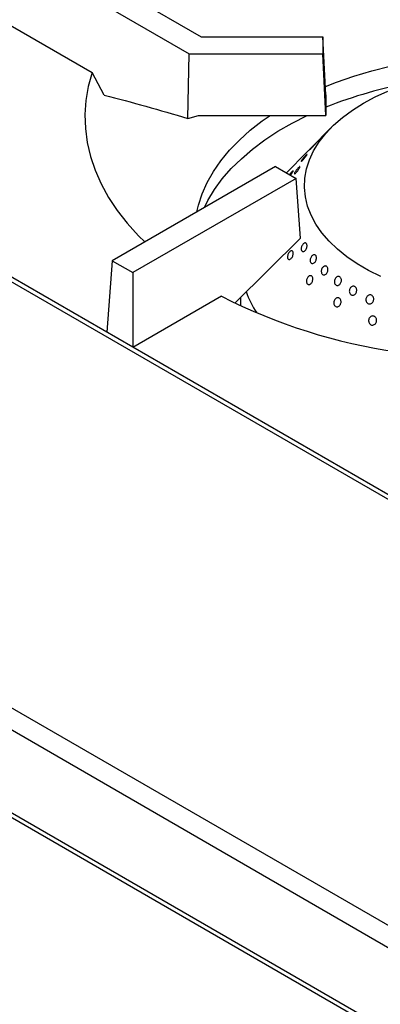
# Model space of a CAD drawing. Units: millimetres. Extents: x 5 to 427, y 5 to 292.
# Drawn here: x 299 to 308, y 213 to 237 of the extents above; entities that cross this region are included whole.
import ezdxf

# ---------------------------------------------------------------- set-up
doc = ezdxf.new("R2010")
doc.units = ezdxf.units.MM

msp = doc.modelspace()

# ---------------------------------------------------------------- linework, layer by layer
at = {"color": 7, "linetype": 'Continuous', "lineweight": 25}
for p, q in [((298.430204, 239.88874), (303.988431, 236.680044)), ((297.915944, 239.591865), (303.687185, 236.260198)), ((297.781227, 237.810321), (301.274007, 235.793982)), ((303.988431, 236.680044), (307.006245, 236.680044)), ((307.006245, 236.680044), (307.006246, 236.260198)), ((307.085628, 235.241253), (307.006245, 236.680044)), ((303.652712, 234.655747), (303.687185, 236.260198)), ((303.687185, 236.260198), (307.006246, 236.260198)), ((307.085629, 234.729753), (307.006246, 236.260198)), ((301.574819, 235.232971), (301.274007, 235.793982)), ((307.085628, 235.241253), (307.085629, 234.729753)), ((330.286369, 212.804447), (292.237989, 234.769309)), ((303.652712, 234.655747), (303.916654, 234.729753)), ((303.916654, 234.729753), (307.085629, 234.729753)), ((307.207353, 234.421305), (306.717856, 233.925338)), ((306.610225, 233.816282), (306.105912, 233.305301)), ((305.830563, 233.464255), (301.77289, 231.12181)), ((305.830563, 233.464255), (306.344824, 233.167379)), ((306.344824, 233.167379), (302.28715, 230.824934)), ((306.457348, 231.679316), (306.344824, 233.167379)), ((306.457348, 231.679316), (304.830408, 230.077199)), ((301.77289, 231.12181), (301.638349, 229.342597)), ((301.77289, 231.12181), (302.28715, 230.824934)), ((302.28715, 230.824934), (302.28715, 228.968052)), ((304.490835, 230.237781), (302.289256, 228.966836)), ((304.960791, 230.205594), (304.960791, 230.003739)), ((340.757336, 196.062335), (282.903146, 229.460848)), ((340.519491, 195.650375), (282.665302, 229.048887)), ((340.519491, 193.593492), (282.665302, 226.992005)), ((282.734978, 226.838002), (340.589168, 193.43949))]:
    msp.add_line(p, q, dxfattribs=at)
at = {"color": 8, "linetype": 'Continuous', "lineweight": 25}
msp.add_line((330.214151, 212.732404), (292.069821, 234.752657), dxfattribs=at)
at = {"color": 7, "linetype": 'Continuous', "lineweight": 25, "flags": 128}
for points in [[(307.074016, 235.451737), (307.350125, 235.559961), (307.778719, 235.709114), (308.223141, 235.841937), (308.681524, 235.957874), (309.151944, 236.056441), (309.63243, 236.137222), (310.120966, 236.199878), (310.615503, 236.244148), (311.113966, 236.269846), (311.614266, 236.276863), (312.114303, 236.26517), (312.611981, 236.234816), (313.105211, 236.18593), (313.591925, 236.118714), (314.070082, 236.033452), (314.537677, 235.930501), (314.992748, 235.810293), (315.433383, 235.673333), (315.857739, 235.520194), (316.029385, 235.451736)], [(301.274007, 235.793982), (301.180483, 235.449057), (301.121662, 235.101588), (301.097744, 234.752736), (301.10881, 234.40367), (301.154821, 234.055556), (301.235622, 233.709562), (301.350943, 233.366844), (301.5004, 233.028547), (301.683492, 232.695807), (301.899607, 232.369734), (302.14802, 232.051422), (302.427902, 231.741933), (302.58159, 231.588663)], [(308.448876, 230.728984), (308.144299, 230.879999), (307.861692, 231.044634), (307.602878, 231.221828), (307.369527, 231.410439), (307.163142, 231.609249), (306.985053, 231.816979), (306.836411, 232.032287), (306.718171, 232.253787), (306.631099, 232.480048), (306.575753, 232.709614), (306.552492, 232.941003), (306.561467, 233.172722), (306.602616, 233.403281), (306.675679, 233.631188), (306.78018, 233.854978), (306.91545, 234.073205), (307.080612, 234.284463), (307.274604, 234.48739), (307.496174, 234.680679), (307.743894, 234.863081), (308.016166, 235.03342), (308.311236, 235.1906), (308.627199, 235.333606)], [(303.877199, 232.336604), (303.915688, 232.499707), (304.008348, 232.783614), (304.132648, 233.063464), (304.288064, 233.338081), (304.473947, 233.606315), (304.689518, 233.867041), (304.93387, 234.119164), (305.20598, 234.361627), (305.504706, 234.593414), (305.700378, 234.729753)], [(304.06556, 232.445341), (304.152345, 232.616589), (304.316559, 232.88751), (304.510507, 233.1518), (304.733385, 233.408375), (304.984284, 233.656177), (305.262168, 233.894192), (305.565896, 234.121439), (305.894223, 234.336986), (306.245797, 234.539945), (306.619175, 234.729484), (306.61974, 234.729752)]]:
    msp.add_lwpolyline(points, dxfattribs=at)
at = {"color": 7, "linetype": 'Continuous', "lineweight": 25}
for centre, radius, start, end in [((311.115502, 224.86638), 10.844939, 100.1240426, 111.8137184), ((310.86277, 242.794646), 14.081066, 243.0946525, 261.8343689), ((307.637254, 231.285447), 2.701014, 200.1710996, 212.7852838)]:
    msp.add_arc(centre, radius, start, end, dxfattribs=at)
for points, knots in [([(301.574819, 235.232971), (301.919877, 235.144322), (302.610142, 234.966985), (303.305139, 234.759508), (303.652712, 234.655747)], [0, 0, 0, 0, 0.499891961, 1, 1, 1, 1]), ([(306.810719, 234.017311), (306.817891, 234.024628), (306.832235, 234.03926), (306.845612, 234.052474), (306.850918, 234.0571), (306.847221, 234.052088), (306.835128, 234.038054), (306.816018, 234.016502), (306.792042, 233.989887), (306.765831, 233.961265), (306.740257, 233.93394), (306.718134, 233.911062), (306.701938, 233.895227), (306.693527, 233.888188), (306.693917, 233.89067), (306.703155, 233.902322), (306.720236, 233.921773), (306.743274, 233.946848), (306.769521, 233.974668), (306.792978, 233.999087), (306.805784, 234.012242), (306.810719, 234.017311)], [0, 0, 0, 0, 0.053680037, 0.107361245, 0.161045089, 0.214736169, 0.268424429, 0.322107985, 0.375788407, 0.429473728, 0.483166425, 0.536854188, 0.590535563, 0.644216533, 0.697904858, 0.75159608, 0.805280655, 0.85896242, 0.912645246, 0.966336598, 1, 1, 1, 1]), ([(306.71786, 233.925332), (306.717478, 233.924948), (306.710007, 233.917433), (306.69115, 233.898144), (306.664437, 233.870804), (306.638875, 233.844648), (306.618025, 233.823465), (306.603904, 233.809331), (306.598686, 233.804331), (306.600798, 233.806712), (306.607784, 233.813779), (306.610243, 233.816265)], [0, 0, 0, 0, 0.007096426, 0.138715475, 0.270356327, 0.402002905, 0.533635705, 0.66526078, 0.796884335, 0.928528346, 1, 1, 1, 1]), ([(306.569844, 233.721796), (306.57727, 233.729664), (306.592123, 233.745398), (306.607948, 233.75998), (306.616646, 233.765567), (306.617019, 233.761003), (306.6092, 233.746854), (306.594089, 233.72464), (306.573388, 233.696889), (306.549366, 233.666773), (306.524637, 233.637766), (306.501921, 233.613194), (306.483749, 233.595861), (306.472205, 233.58768), (306.468659, 233.589521), (306.473605, 233.6011), (306.486533, 233.621061), (306.506014, 233.647171), (306.529739, 233.676418), (306.55204, 233.702307), (306.564891, 233.716375), (306.569844, 233.721796)], [0, 0, 0, 0, 0.053682309, 0.10736035, 0.16104473, 0.21473462, 0.268425441, 0.322108149, 0.375787893, 0.429472749, 0.483164142, 0.536852617, 0.590534808, 0.644216235, 0.697903729, 0.751594218, 0.805281502, 0.858962487, 0.912644246, 0.96633564, 1, 1, 1, 1]), ([(306.203827, 233.290759), (306.211873, 233.30012), (306.227966, 233.318842), (306.248933, 233.340337), (306.264479, 233.353743), (306.272874, 233.357263), (306.273265, 233.35049), (306.265685, 233.334135), (306.25101, 233.309918), (306.230912, 233.280984), (306.214628, 233.258881), (306.206094, 233.24863), (306.205439, 233.247844)], [0, 0, 0, 0, 0.110091402, 0.220183978, 0.330270805, 0.440364814, 0.550472997, 0.660579614, 0.77066396, 0.880753523, 0.9908566, 1, 1, 1, 1]), ([(306.364077, 233.389661), (306.371995, 233.399386), (306.38783, 233.418836), (306.409593, 233.441741), (306.426707, 233.456613), (306.437352, 233.461515), (306.440398, 233.455889), (306.43559, 233.440287), (306.423515, 233.416443), (306.405515, 233.387057), (306.38355, 233.355492), (306.359997, 233.325379), (306.337445, 233.300161), (306.318418, 233.282704), (306.305094, 233.27494), (306.29906, 233.277687), (306.301084, 233.290566), (306.310991, 233.312101), (306.327661, 233.339799), (306.346501, 233.366951), (306.359188, 233.383343), (306.364077, 233.389661)], [0, 0, 0, 0, 0.053683947, 0.107367806, 0.161045947, 0.214731975, 0.268421494, 0.322111614, 0.375793726, 0.429473861, 0.483160189, 0.536851602, 0.590538952, 0.644219011, 0.697903399, 0.751591987, 0.805281758, 0.858966328, 0.912646909, 0.966332451, 1, 1, 1, 1]), ([(306.180899, 233.262011), (306.183482, 233.265443), (306.190755, 233.275109), (306.198702, 233.284623), (306.203827, 233.290759)], [0, 0, 0, 0, 0.355070119, 1, 1, 1, 1]), ([(306.141801, 231.272901), (306.146828, 231.284714), (306.156882, 231.308342), (306.178684, 231.337857), (306.202477, 231.358642), (306.226242, 231.368194), (306.247228, 231.365435), (306.26318, 231.350633), (306.272332, 231.325448), (306.273627, 231.292728), (306.266848, 231.256188), (306.252672, 231.219983), (306.232635, 231.188225), (306.208986, 231.164495), (306.18443, 231.151455), (306.16181, 231.150535), (306.143766, 231.161815), (306.13235, 231.184004), (306.12896, 231.214562), (306.132919, 231.245805), (306.13933, 231.265364), (306.141801, 231.272901)], [0, 0, 0, 0, 0.053682174, 0.107367132, 0.161048262, 0.214730842, 0.268423938, 0.322110272, 0.375794065, 0.429475583, 0.483163908, 0.536855237, 0.590541584, 0.644222293, 0.697904938, 0.751593498, 0.805286806, 0.858969926, 0.912651251, 0.966336713, 1, 1, 1, 1]), ([(306.472489, 231.391353), (306.471161, 231.401774), (306.468506, 231.422617), (306.475171, 231.45967), (306.488893, 231.495884), (306.508806, 231.527861), (306.532445, 231.551829), (306.557244, 231.565117), (306.58048, 231.56618), (306.599619, 231.554868), (306.612549, 231.532437), (306.61781, 231.501421), (306.614746, 231.46534), (306.603608, 231.428292), (306.585578, 231.394488), (306.562663, 231.367748), (306.537486, 231.351077), (306.512916, 231.3463), (306.49196, 231.354039), (306.478396, 231.370595), (306.474132, 231.38558), (306.472489, 231.391353)], [0, 0, 0, 0, 0.053689659, 0.107376722, 0.161069752, 0.214755452, 0.268435623, 0.322117753, 0.375810315, 0.429500855, 0.483182246, 0.536862638, 0.590548811, 0.644240373, 0.697928151, 0.751609773, 0.805289572, 0.858977473, 0.912670116, 0.966358093, 1, 1, 1, 1]), ([(306.696959, 231.158332), (306.700135, 231.170689), (306.706486, 231.195404), (306.725516, 231.228658), (306.749036, 231.254255), (306.775199, 231.26933), (306.800935, 231.27214), (306.823474, 231.262346), (306.840307, 231.241033), (306.849535, 231.210608), (306.850063, 231.174522), (306.84174, 231.136866), (306.825434, 231.101916), (306.802957, 231.073621), (306.776871, 231.055164), (306.750183, 231.048589), (306.725992, 231.054624), (306.707047, 231.072563), (306.695646, 231.100366), (306.692851, 231.130666), (306.695816, 231.150635), (306.696959, 231.158332)], [0, 0, 0, 0, 0.053684996, 0.107369228, 0.161050235, 0.214731083, 0.268423857, 0.322113442, 0.375795761, 0.429474657, 0.483162366, 0.53685192, 0.590541302, 0.644222059, 0.697905298, 0.751591847, 0.805285235, 0.858969428, 0.912649606, 0.966333424, 1, 1, 1, 1]), ([(306.971859, 230.834117), (306.970809, 230.845983), (306.968709, 230.869714), (306.977424, 230.907839), (306.99385, 230.942467), (307.016953, 230.970167), (307.043941, 230.987677), (307.071903, 230.993049), (307.09775, 230.985627), (307.118617, 230.966246), (307.132153, 230.937088), (307.136775, 230.901456), (307.131888, 230.863389), (307.117965, 230.827203), (307.096556, 230.796986), (307.07009, 230.776137), (307.041625, 230.766988), (307.014399, 230.77053), (306.991718, 230.786424), (306.977515, 230.809326), (306.973432, 230.827222), (306.971859, 230.834117)], [0, 0, 0, 0, 0.053690656, 0.107380497, 0.161067465, 0.21474843, 0.268431244, 0.322120635, 0.375809773, 0.429493846, 0.483175778, 0.536859438, 0.590551414, 0.644240461, 0.697921872, 0.751601969, 0.805288419, 0.858981776, 0.912667157, 0.966349475, 1, 1, 1, 1]), ([(306.603544, 230.644422), (306.607054, 230.656754), (306.614074, 230.681417), (306.63422, 230.713476), (306.658802, 230.737199), (306.68588, 230.749834), (306.712273, 230.749951), (306.735127, 230.737503), (306.751883, 230.71389), (306.760638, 230.68178), (306.760335, 230.64481), (306.750934, 230.607175), (306.733431, 230.573138), (306.709797, 230.546539), (306.682727, 230.530366), (306.655344, 230.526415), (306.630817, 230.535109), (306.611916, 230.555459), (306.600924, 230.585144), (306.598749, 230.616496), (306.60221, 230.636654), (306.603544, 230.644422)], [0, 0, 0, 0, 0.053682737, 0.107367039, 0.161047192, 0.214731884, 0.268422224, 0.322112533, 0.375793616, 0.429477091, 0.483164047, 0.536855211, 0.590542352, 0.644222137, 0.69790546, 0.751597244, 0.805286408, 0.858968471, 0.912651086, 0.966335784, 1, 1, 1, 1]), ([(307.301451, 230.56061), (307.298664, 230.572059), (307.29309, 230.594957), (307.297267, 230.633578), (307.310324, 230.669954), (307.331593, 230.700578), (307.358482, 230.721832), (307.38808, 230.731354), (307.417111, 230.728028), (307.442356, 230.712226), (307.460972, 230.685724), (307.470829, 230.651524), (307.470731, 230.613494), (307.460636, 230.575941), (307.441635, 230.543115), (307.415884, 230.518705), (307.38635, 230.50546), (307.356384, 230.504819), (307.329605, 230.516951), (307.311026, 230.537213), (307.304114, 230.554103), (307.301451, 230.56061)], [0, 0, 0, 0, 0.053691929, 0.107383867, 0.16107029, 0.214753172, 0.268434018, 0.322120984, 0.375814457, 0.429500457, 0.483181112, 0.536863166, 0.590553402, 0.644243592, 0.697925947, 0.751606171, 0.80529295, 0.858983961, 0.912670012, 0.966354284, 1, 1, 1, 1]), ([(307.686273, 230.297609), (307.680548, 230.307484), (307.669099, 230.327233), (307.664201, 230.36481), (307.669283, 230.403097), (307.68447, 230.438597), (307.707849, 230.467089), (307.736871, 230.485417), (307.768321, 230.491482), (307.798718, 230.484589), (307.824664, 230.465505), (307.843221, 230.43639), (307.852251, 230.400534), (307.850662, 230.361994), (307.838585, 230.325128), (307.817359, 230.294098), (307.789424, 230.272398), (307.757937, 230.262423), (307.726676, 230.265439), (307.702089, 230.278646), (307.690672, 230.292335), (307.686273, 230.297609)], [0, 0, 0, 0, 0.053688759, 0.107377832, 0.161070013, 0.214753965, 0.268434952, 0.322118632, 0.375809061, 0.429498056, 0.483181717, 0.536863302, 0.590548482, 0.644238999, 0.697926485, 0.751608202, 0.80528902, 0.858977376, 0.912671037, 0.966354016, 1, 1, 1, 1]), ([(307.281545, 230.085098), (307.283385, 230.097753), (307.287066, 230.123065), (307.304672, 230.157418), (307.328973, 230.184103), (307.35818, 230.200157), (307.388827, 230.203732), (307.417582, 230.194416), (307.441212, 230.173254), (307.457039, 230.142635), (307.463229, 230.106023), (307.459009, 230.067562), (307.44481, 230.0316), (307.42222, 230.002199), (307.393823, 229.982658), (307.362872, 229.975168), (307.332934, 229.980557), (307.307374, 229.99821), (307.289257, 230.026129), (307.281047, 230.056851), (307.281406, 230.07724), (307.281545, 230.085098)], [0, 0, 0, 0, 0.053681689, 0.107366192, 0.161047835, 0.214731914, 0.268425326, 0.32211349, 0.375796324, 0.429475581, 0.48316289, 0.536854626, 0.59054056, 0.644222453, 0.697904156, 0.751594798, 0.805283053, 0.85897056, 0.912652199, 0.966335391, 1, 1, 1, 1]), ([(308.079828, 230.133441), (308.079045, 230.146085), (308.077477, 230.171373), (308.089004, 230.208807), (308.109431, 230.240521), (308.137471, 230.263195), (308.169748, 230.274206), (308.202758, 230.272303), (308.232792, 230.257699), (308.256467, 230.232038), (308.271081, 230.198224), (308.274923, 230.160073), (308.267505, 230.121901), (308.249642, 230.088017), (308.223369, 230.062236), (308.191686, 230.047453), (308.15824, 230.045327), (308.126788, 230.05608), (308.101097, 230.078534), (308.085479, 230.106108), (308.0814, 230.125837), (308.079828, 230.133441)], [0, 0, 0, 0, 0.053683999, 0.107367957, 0.161047231, 0.214730834, 0.268418706, 0.322108992, 0.375793495, 0.429473066, 0.483159589, 0.536850164, 0.590539406, 0.644222352, 0.697902853, 0.75159079, 0.805281385, 0.858968614, 0.912649165, 0.966332387, 1, 1, 1, 1]), ([(308.146173, 229.619373), (308.146262, 229.632145), (308.14644, 229.657691), (308.160741, 229.69398), (308.183695, 229.723532), (308.213755, 229.743183), (308.247316, 229.750653), (308.280717, 229.745108), (308.310188, 229.727169), (308.3324, 229.698857), (308.344809, 229.663374), (308.345958, 229.624725), (308.335678, 229.58728), (308.315125, 229.555259), (308.286637, 229.532268), (308.253473, 229.520888), (308.219432, 229.522395), (308.188331, 229.53661), (308.163881, 229.561946), (308.149988, 229.591326), (308.147235, 229.611571), (308.146173, 229.619373)], [0, 0, 0, 0, 0.053682461, 0.10736605, 0.161047264, 0.214731493, 0.268424488, 0.322113028, 0.37579606, 0.429475437, 0.483164868, 0.536855348, 0.590541625, 0.644222364, 0.697905197, 0.751596834, 0.805285168, 0.858969334, 0.912650551, 0.966337001, 1, 1, 1, 1])]:
    msp.add_open_spline(points, degree=3, knots=knots, dxfattribs=at)

doc.saveas('drawing.dxf')
